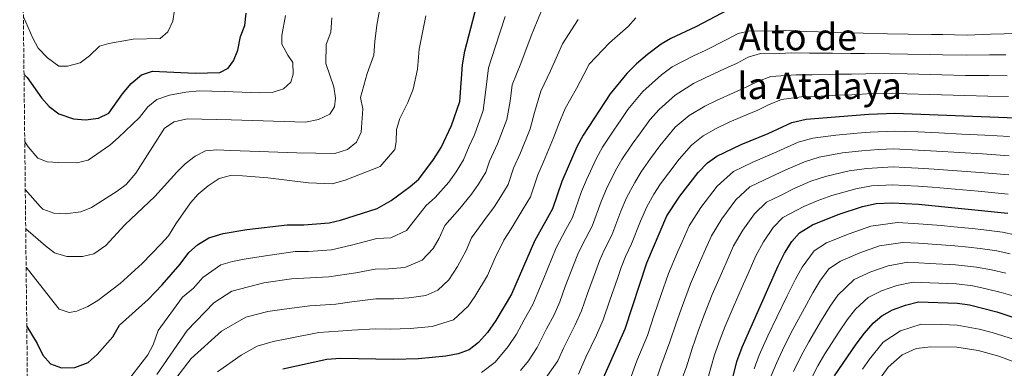
# Model space of a CAD drawing. Units: metres. Extents: x 576852 to 580293, y 4719605 to 4721957.
# Drawn here: x 576866 to 577293, y 4720239 to 4720390 of the extents above; entities that cross this region are included whole.
import ezdxf
from ezdxf.enums import TextEntityAlignment as Align

# ---------------------------------------------------------------- set-up
doc = ezdxf.new("R2010")
doc.units = ezdxf.units.M
doc.header["$MEASUREMENT"] = 0
doc.linetypes.add('DGN Style 3', pattern=[2.435891, 1.739922, -0.695969])
for name, color, linetype, lineweight in [('Curva de nivel directora', 30, 'Continuous', 30), ('Curva de nivel intermedia', 30, 'Continuous', 0), ('Texto de Área (paraje) menor', 7, 'Continuous', 0), ('Zona arbolada', 92, 'DGN Style 3', 0)]:
    doc.layers.add(name, color=color, linetype=linetype, lineweight=lineweight)
doc.styles.add('Style-Arial', font='arial.ttf')

msp = doc.modelspace()

# ---------------------------------------------------------------- linework, layer by layer
at = {"layer": 'Curva de nivel directora', "color": 30, "linetype": 'Continuous', "lineweight": 30, "flags": 128}
for points, elevation in [([(576869.44, 4720256.85), (576873.89, 4720249.56), (576876.34, 4720244.38), (576879.7, 4720240.71), (576884.44, 4720238.93), (576890.26, 4720239.13), (576895.96, 4720241.29), (576899.99, 4720244.79), (576906.72, 4720252.35), (576909.59, 4720257.52), (576922.08, 4720268.53), (576928.06, 4720275), (576935.91, 4720283.88), (576939.68, 4720288.96), (576943.43, 4720292.25), (576948.29, 4720295.32), (576954.57, 4720297.17), (576964.75, 4720298.9), (576982.26, 4720301.02), (576989.43, 4720301.03), (577000.48, 4720301.82), (577005.34, 4720302.98), (577021.28, 4720308.1), (577027.25, 4720311.47), (577035.57, 4720317.54), (577039.33, 4720320.83), (577045.67, 4720329.3), (577048.93, 4720334.45), (577053.39, 4720343.98), (577057.07, 4720354.51), (577058.25, 4720370.31), (577059.22, 4720376.34), (577065.24, 4720399.7)], 725), ([(577173.3, 4720394.27), (577159.36, 4720386.81), (577148.52, 4720381.8), (577144.21, 4720379.26), (577138.37, 4720374.82), (577133.62, 4720370.84), (577129.4, 4720366.54), (577122.19, 4720357.75), (577110.43, 4720339.85), (577107.8, 4720334.78), (577101.26, 4720319.72), (577097.26, 4720307.84), (577089.33, 4720293.89), (577079.47, 4720270.89), (577072.7, 4720259.42), (577069.07, 4720254.25), (577065.13, 4720249.95), (577061.04, 4720246.77), (577056.35, 4720245.04), (577051.01, 4720244.04), (577039.1, 4720242.91), (577028.25, 4720242.61), (577005.3, 4720243.04), (576999.44, 4720242.59), (576980.38, 4720238.43)], 750), ([(576868.23, 4720366.14), (576869.63, 4720364.81), (576875.83, 4720356.03), (576879.2, 4720352.34), (576883.37, 4720349.16), (576889.72, 4720346.92), (576894.92, 4720346.5), (576900.55, 4720347.2), (576905.05, 4720349.42), (576910.91, 4720357.83), (576914.6, 4720362.21), (576919.13, 4720365.95), (576923.91, 4720367.55), (576942.32, 4720366.76), (576953.09, 4720367.04), (576956.71, 4720368.88), (576958.93, 4720372.08), (576960.8, 4720376.72), (576962.07, 4720382.69), (576963.83, 4720387.37), (576964.47, 4720392.78)], 700), ([(577117.34, 4720230.42), (577128.65, 4720255.86), (577137.99, 4720284.44), (577146.7, 4720304.9), (577152.37, 4720313.47), (577160.37, 4720323.73), (577164.37, 4720327.83), (577168.45, 4720330.72), (577178.86, 4720335.8), (577190.59, 4720340.55), (577200.85, 4720345.36), (577207.14, 4720346.86), (577234.17, 4720348.93), (577245.48, 4720349.45), (577301.69, 4720347.27)], 775), ([(577172.64, 4720223.49), (577177.12, 4720241.74), (577179.29, 4720247.94), (577194.99, 4720283.22), (577197.71, 4720288.7), (577200.95, 4720293.76), (577204.19, 4720297.57), (577209.9, 4720301.03), (577221.02, 4720305.38), (577231.45, 4720308.9), (577237.48, 4720310.19), (577244.44, 4720310.5), (577255.71, 4720309.96), (577294.46, 4720306.03)], 800), ([(577219.32, 4720235.56), (577228.68, 4720249.21), (577232.37, 4720253.98), (577236.1, 4720258.29), (577239.93, 4720261.5), (577244.43, 4720264.04), (577250.06, 4720266.15), (577255.69, 4720267.54), (577272.66, 4720267.05), (577277.81, 4720266.33), (577289.65, 4720263.25), (577300.54, 4720259.67)], 825)]:
    msp.add_lwpolyline(points, dxfattribs=dict(at, elevation=elevation))
at = {"layer": 'Curva de nivel intermedia', "color": 30, "linetype": 'Continuous', "lineweight": 0, "flags": 128}
for points, elevation in [([(576925.82, 4720236.06), (576938.9, 4720255.2), (576950.48, 4720267.17), (576958.3, 4720272.25), (576972.06, 4720275.88), (576984.09, 4720277.5), (577000.22, 4720278.36), (577012.06, 4720280.2), (577020.37, 4720281.76), (577026.07, 4720281.96), (577033.17, 4720282.48), (577040.76, 4720285.59), (577045.43, 4720290.65), (577048.13, 4720295.24), (577050.5, 4720300.75), (577057.07, 4720308.08), (577062.12, 4720314.2), (577065.11, 4720318.61), (577068.26, 4720323.8), (577069.86, 4720328.56), (577073.33, 4720336.11), (577077.36, 4720346.62), (577078.86, 4720354.63), (577079.71, 4720361.74), (577083.4, 4720370.9), (577088.02, 4720382.92), (577090.53, 4720389.31), (577097.97, 4720406.89)], 735), ([(576867.95, 4720391.2), (576872.01, 4720381.92), (576874.36, 4720377.51), (576878.37, 4720373.35), (576883.3, 4720369.81), (576887.03, 4720369.8), (576892.54, 4720371.23), (576896.59, 4720374.25), (576900.87, 4720378.45), (576905, 4720379.61), (576915.59, 4720381.51), (576927.18, 4720381.74), (576930.59, 4720384.72), (576932.71, 4720389.26), (576933.38, 4720394.21)], 695), ([(576868.97, 4720299.27), (576877.48, 4720291.83), (576881.45, 4720288.82), (576886.74, 4720287.31), (576893.55, 4720287.3), (576898.42, 4720288.39), (576903.73, 4720292.08), (576911.89, 4720301), (576924.84, 4720313.25), (576934.41, 4720323.82), (576937.98, 4720327.38), (576942.39, 4720330.73), (576946.92, 4720333.05), (576951.7, 4720333.5), (576957.79, 4720333.19), (576986.43, 4720332.15), (577002.9, 4720331.96), (577008.37, 4720333.69), (577012.24, 4720336.86), (577014.37, 4720341.12), (577014.96, 4720351.3), (577014.03, 4720356.23), (577016.85, 4720366.58), (577019.79, 4720374.48), (577020.24, 4720380.46), (577021.08, 4720387.57), (577022.81, 4720397.05)], 715), ([(576868.55, 4720337.02), (576870.08, 4720334.73), (576874.26, 4720329.94), (576878.25, 4720328.22), (576883.24, 4720327.93), (576891.14, 4720327.92), (576896.04, 4720328.99), (576905.43, 4720335.53), (576909.23, 4720338.79), (576918.25, 4720347.46), (576921.88, 4720352.21), (576925.76, 4720355.37), (576931.23, 4720357.24), (576938.32, 4720358.53), (576944.29, 4720359.08), (576954.97, 4720358.72), (576970.45, 4720358.16), (576975.77, 4720358.39), (576980.71, 4720359.91), (576983.79, 4720362.77), (576984.77, 4720366.35), (576984.75, 4720371.37), (576982.52, 4720374.5), (576979.93, 4720379.27), (576979.86, 4720383.1), (576981.53, 4720391.81)], 705), ([(576868.78, 4720316.29), (576875.22, 4720308.86), (576876.42, 4720307.75), (576881.09, 4720305.99), (576886.09, 4720305.75), (576892.83, 4720306.6), (576897.48, 4720308.46), (576908.55, 4720315.5), (576912.53, 4720318.53), (576916.62, 4720323.41), (576929.09, 4720342.84), (576933.28, 4720345.57), (576938.89, 4720346.97), (576957.97, 4720346.51), (576990.22, 4720345.54), (576995.78, 4720346.62), (577000.75, 4720348.99), (577002.78, 4720352.1), (577003.13, 4720355.91), (577002.51, 4720360.87), (576999.01, 4720370.97), (576999.19, 4720379.2), (577001.16, 4720384.46), (577001.63, 4720390.78)], 710), ([(576869.15, 4720282.56), (576882.83, 4720265.12), (576883.49, 4720264.47), (576887.83, 4720262.9), (576891.09, 4720263.58), (576895.94, 4720265.55), (576900.25, 4720268.1), (576909.85, 4720275.56), (576919.45, 4720284.26), (576927.49, 4720292.52), (576930.88, 4720296.22), (576934.04, 4720301.36), (576940.32, 4720310.48), (576943.66, 4720314.2), (576948.03, 4720317.85), (576952.82, 4720321.07), (576957.65, 4720322.37), (576962.96, 4720322.21), (576973.86, 4720321.37), (576991.41, 4720319.24), (577001.71, 4720318.71), (577007.4, 4720320.39), (577022.6, 4720326.31), (577028.89, 4720333.6), (577029.44, 4720336.98), (577029.64, 4720342.28), (577031.06, 4720347.07), (577034.5, 4720353.97), (577036.81, 4720359.84), (577038.73, 4720368.48), (577039.37, 4720377.13), (577041.15, 4720385.83), (577042.26, 4720391.54)], 720), ([(576911.63, 4720231.34), (576921.86, 4720244.56), (576924.21, 4720248.99), (576926.29, 4720255.21), (576936.92, 4720269.59), (576941.68, 4720273.48), (576945.73, 4720278.09), (576953.54, 4720283.57), (576958.56, 4720285.05), (576963.67, 4720286.09), (576972.83, 4720287.5), (576985.69, 4720289.34), (576991.43, 4720289.34), (577001.44, 4720290.07), (577010.14, 4720292.2), (577021.08, 4720295.03), (577027.22, 4720295.29), (577034.01, 4720298.53), (577037.69, 4720303.35), (577042.5, 4720309.39), (577046.32, 4720312.81), (577052.22, 4720319.51), (577055.39, 4720323.95), (577058.59, 4720329.12), (577061.09, 4720335.12), (577063.36, 4720340.04), (577067.22, 4720350.56), (577068.34, 4720359.56), (577069.46, 4720369.04), (577072.56, 4720378.46), (577076.63, 4720391.31)], 730), ([(576929.68, 4720228.7), (576940.72, 4720242.95), (576953.75, 4720254.87), (576964.29, 4720260.88), (576973.88, 4720263.42), (576980.93, 4720264.41), (576992.13, 4720265.86), (577003.37, 4720266.55), (577010.22, 4720267.57), (577020.69, 4720268.9), (577028.46, 4720268.89), (577034.96, 4720269.27), (577042.32, 4720270.26), (577047.52, 4720272.65), (577052.34, 4720277.14), (577056.04, 4720282.83), (577059.76, 4720289.88), (577062.12, 4720295.39), (577067.82, 4720303.35), (577072.01, 4720308.88), (577074.83, 4720313.27), (577077.92, 4720318.48), (577080.33, 4720325.61), (577083.31, 4720332.17), (577087.51, 4720342.67), (577089.39, 4720349.71), (577092.09, 4720358.89), (577096.38, 4720367.78), (577099.41, 4720374.53), (577101.57, 4720379.39), (577108.33, 4720389.97)], 740), ([(576952.07, 4720237.17), (576962.25, 4720244.44), (576969.3, 4720248.33), (576976.21, 4720250.35), (576982.16, 4720251.5), (576996, 4720254.28), (577004.33, 4720254.8), (577010.26, 4720255.26), (577020.49, 4720255.83), (577026.86, 4720255.71), (577035.53, 4720255.95), (577045.06, 4720256.85), (577054.28, 4720259.71), (577060.71, 4720265.69), (577063.61, 4720269.83), (577069.02, 4720279), (577072.17, 4720286.35), (577076.13, 4720294.3), (577079.33, 4720299.28), (577084.55, 4720307.93), (577087.59, 4720313.16), (577090.79, 4720322.66), (577093.28, 4720328.24), (577097.66, 4720338.72), (577099.91, 4720344.78), (577102.64, 4720351.46), (577107.53, 4720360.08), (577110.8, 4720366.14), (577113.01, 4720370.66), (577121.85, 4720379.9), (577129.97, 4720387.04), (577133.26, 4720390.8)], 745), ([(577066.37, 4720236.93), (577072.38, 4720241.38), (577077.92, 4720248.14), (577081.63, 4720253.62), (577084.88, 4720259.81), (577088.67, 4720266.45), (577090.88, 4720271.56), (577093.08, 4720277.13), (577096.85, 4720286.39), (577098.75, 4720291.04), (577103.02, 4720298.96), (577105.8, 4720304.08), (577109.78, 4720315.43), (577111.94, 4720320.43), (577116.13, 4720329.64), (577118.82, 4720334.58), (577123.83, 4720342.05), (577127.01, 4720346.66), (577129.82, 4720350.95), (577136.39, 4720358.8), (577144.39, 4720366), (577149.06, 4720369.55), (577158.22, 4720374.28), (577163.26, 4720376.61), (577172.66, 4720381.33), (577177.66, 4720383.95), (577182.75, 4720385.15), (577190.75, 4720385), (577198.35, 4720385.18), (577207.34, 4720384.83), (577217.32, 4720384.55), (577226.31, 4720384.19), (577231.72, 4720384.09), (577242.34, 4720383.74), (577251.34, 4720383.64), (577261.34, 4720383.5), (577266.34, 4720383.44), (577271.34, 4720383.37), (577276.9, 4720383.29), (577286.89, 4720383.63), (577292.88, 4720383.77), (577300.85, 4720384.07)], 755), ([(577083.36, 4720237.74), (577086.76, 4720242.03), (577090.56, 4720247.82), (577094.52, 4720255.89), (577097.87, 4720262.01), (577100.32, 4720267.63), (577102.75, 4720274.19), (577106.35, 4720283.51), (577108.16, 4720288.18), (577110.28, 4720292.72), (577114.33, 4720300.32), (577118.3, 4720311.13), (577120.63, 4720316.55), (577124.47, 4720324.5), (577127.21, 4720329.3), (577131.73, 4720335.89), (577135.35, 4720340.93), (577139.36, 4720346.46), (577143.38, 4720351.05), (577150.4, 4720357.18), (577158.29, 4720362.25), (577163.38, 4720364.66), (577171.66, 4720368.57), (577177.14, 4720371.13), (577182.03, 4720373.63), (577187.28, 4720375.2), (577193.28, 4720375.09), (577200.55, 4720375.6), (577208.54, 4720375.43), (577218.51, 4720375.41), (577226.5, 4720375.24), (577232.33, 4720375.3), (577243.13, 4720375.16), (577251.13, 4720375.04), (577261.12, 4720374.84), (577266.12, 4720374.74), (577276.54, 4720374.54), (577286.53, 4720374.7), (577293.52, 4720374.7)], 760), ([(577094.02, 4720234.2), (577099.49, 4720242.02), (577101.92, 4720247.5), (577107.07, 4720257.57), (577109.77, 4720263.71), (577112.42, 4720271.25), (577115.85, 4720280.63), (577117.58, 4720285.33), (577119.51, 4720289.96), (577122.87, 4720296.56), (577126.82, 4720306.84), (577129.32, 4720312.67), (577132.8, 4720319.36), (577135.6, 4720324.02), (577139.64, 4720329.73), (577143.69, 4720335.19), (577150.38, 4720343.31), (577156.42, 4720348.36), (577163.17, 4720352.47), (577168.54, 4720355.04), (577175.6, 4720358.27), (577181.62, 4720360.94), (577186.39, 4720363.31), (577191.8, 4720365.25), (577202.75, 4720366.02), (577209.73, 4720366.03), (577219.71, 4720366.28), (577226.7, 4720366.29), (577232.94, 4720366.51), (577243.91, 4720366.59), (577250.91, 4720366.45), (577260.9, 4720366.18), (577265.9, 4720366.05), (577276.18, 4720365.79), (577286.17, 4720365.77), (577294.16, 4720365.64)], 765), ([(577108.42, 4720236.22), (577111.66, 4720243.53), (577116.27, 4720253.13), (577119.21, 4720259.78), (577122.09, 4720268.3), (577125.36, 4720277.75), (577127, 4720282.48), (577128.75, 4720287.2), (577131.41, 4720292.8), (577135.34, 4720302.54), (577138.01, 4720308.79), (577141.13, 4720314.21), (577143.99, 4720318.75), (577147.54, 4720323.57), (577152.03, 4720329.46), (577157.37, 4720335.57), (577162.43, 4720339.54), (577168.06, 4720342.69), (577173.7, 4720345.42), (577179.55, 4720347.98), (577186.1, 4720350.75), (577190.75, 4720352.99), (577196.33, 4720355.31), (577204.95, 4720356.44), (577210.93, 4720356.64), (577220.9, 4720357.14), (577226.89, 4720357.34), (577233.56, 4720357.72), (577244.69, 4720358.02), (577250.69, 4720357.85), (577260.68, 4720357.52), (577265.68, 4720357.36), (577275.81, 4720357.04), (577285.81, 4720356.83), (577294.8, 4720356.57)], 770), ([(577131.26, 4720235.13), (577133.75, 4720241.94), (577138.35, 4720253.03), (577141.26, 4720261.88), (577144.15, 4720270.39), (577147.47, 4720279.88), (577151.41, 4720289.07), (577153.39, 4720293.66), (577156.36, 4720300.57), (577161.44, 4720308.52), (577168.48, 4720317.74), (577175.6, 4720324.09), (577183.93, 4720328.16), (577194.45, 4720332.65), (577203.59, 4720336.86), (577209.92, 4720338.56), (577219.98, 4720339.88), (577229.16, 4720340.74), (577234.83, 4720341.18), (577245.27, 4720341.66), (577250.26, 4720341.45), (577255.51, 4720341.24), (577264.5, 4720340.83), (577274.49, 4720340.32), (577284.47, 4720339.81), (577295.24, 4720339.21)], 780), ([(577141.12, 4720230.71), (577144.07, 4720239.75), (577148.04, 4720250.21), (577150.77, 4720258.39), (577153.44, 4720265.92), (577156.95, 4720275.32), (577160.92, 4720284.5), (577162.91, 4720289.08), (577166.02, 4720296.23), (577170.51, 4720303.56), (577176.6, 4720311.74), (577182.75, 4720317.46), (577188.99, 4720320.51), (577198.31, 4720324.75), (577206.33, 4720328.36), (577212.69, 4720330.26), (577222.85, 4720332.13), (577231.24, 4720333.11), (577238.49, 4720333.57), (577245.06, 4720333.87), (577255.56, 4720333.42), (577263.55, 4720332.98), (577273.52, 4720332.35), (577283.5, 4720331.71), (577295.05, 4720330.92)], 785), ([(577152.86, 4720232.83), (577155.2, 4720239.4), (577157.73, 4720247.38), (577160.28, 4720254.91), (577162.74, 4720261.45), (577166.43, 4720270.76), (577170.43, 4720279.92), (577172.44, 4720284.5), (577175.67, 4720291.89), (577179.58, 4720298.61), (577184.72, 4720305.75), (577189.89, 4720310.83), (577195.91, 4720313.62), (577202.17, 4720316.84), (577209.07, 4720319.85), (577215.47, 4720321.97), (577225.71, 4720324.39), (577233.32, 4720325.47), (577244.85, 4720326.08), (577249.85, 4720325.86), (577255.61, 4720325.6), (577262.59, 4720325.14), (577272.56, 4720324.38), (577282.53, 4720323.62), (577294.85, 4720322.62)], 790), ([(577164.71, 4720235.39), (577167.43, 4720244.56), (577169.78, 4720251.42), (577172.03, 4720256.98), (577175.91, 4720266.2), (577177.93, 4720270.77), (577179.94, 4720275.35), (577181.96, 4720279.92), (577185.33, 4720287.56), (577188.65, 4720293.65), (577192.83, 4720299.75), (577197.04, 4720304.2), (577206.04, 4720308.94), (577211.81, 4720311.35), (577218.25, 4720313.67), (577228.58, 4720316.64), (577235.4, 4720317.83), (577244.65, 4720318.29), (577249.64, 4720318.06), (577255.66, 4720317.78), (577261.64, 4720317.3), (577271.6, 4720316.41), (577281.55, 4720315.53), (577294.66, 4720314.32)], 795), ([(577184.54, 4720238.59), (577186.75, 4720244.43), (577190.55, 4720252.77), (577194.37, 4720260.9), (577198.92, 4720270.12), (577202.47, 4720277.37), (577205.39, 4720282.62), (577210.57, 4720289.72), (577215.9, 4720293.13), (577225.7, 4720297.11), (577235.17, 4720300.35), (577246.69, 4720301.91), (577255.7, 4720301.47), (577265.66, 4720300.61), (577271.04, 4720300.17), (577279, 4720299.36), (577284.01, 4720298.81), (577292.1, 4720297.83), (577297.43, 4720296.7)], 805), ([(577191.96, 4720235.45), (577194.2, 4720240.93), (577197.74, 4720248.47), (577201.31, 4720255.6), (577206.36, 4720264.89), (577209.94, 4720271.52), (577213.07, 4720276.53), (577216.95, 4720281.86), (577221.91, 4720285.22), (577230.38, 4720288.84), (577238.89, 4720291.8), (577248.94, 4720293.31), (577255.7, 4720292.99), (577265.67, 4720292.27), (577271.44, 4720291.89), (577277.41, 4720291.28), (577282.46, 4720290.69), (577289.74, 4720289.64), (577295.48, 4720288.34)], 810), ([(577201.66, 4720237.43), (577204.94, 4720244.16), (577208.26, 4720250.29), (577213.8, 4720259.66), (577217.42, 4720265.67), (577220.74, 4720270.45), (577227.92, 4720277.31), (577235.07, 4720280.58), (577242.61, 4720283.25), (577251.19, 4720284.72), (577260.68, 4720284.22), (577271.85, 4720283.61), (577280.91, 4720282.57), (577287.38, 4720281.45), (577293.54, 4720279.97)], 815), ([(577209.12, 4720233.93), (577212.13, 4720239.86), (577215.2, 4720244.99), (577221.24, 4720254.43), (577224.9, 4720259.83), (577228.42, 4720264.37), (577233.92, 4720269.41), (577239.75, 4720272.31), (577246.34, 4720274.7), (577253.44, 4720276.13), (577260.68, 4720275.81), (577272.25, 4720275.33), (577279.36, 4720274.45), (577285.01, 4720273.26), (577291.59, 4720271.61), (577297.61, 4720269.92)], 820), ([(577231.54, 4720238.44), (577234.51, 4720242.76), (577240.44, 4720250.03), (577247.92, 4720255.05), (577256.92, 4720257.85), (577265.92, 4720257.69), (577272.5, 4720257.46), (577282.1, 4720255.77), (577287.7, 4720254.31), (577297.39, 4720251.23)], 830), ([(577238.11, 4720233.08), (577242.55, 4720239.18), (577248.71, 4720244.54), (577254.79, 4720247.32), (577261.16, 4720248.07), (577272.34, 4720247.87), (577281.56, 4720246.47), (577290.56, 4720244.01), (577297, 4720241.6)], 835)]:
    msp.add_lwpolyline(points, dxfattribs=dict(at, elevation=elevation))
at = {"layer": 'Zona arbolada', "color": 92, "linetype": 'DGN Style 3', "lineweight": 0}
msp.add_polyline3d([(576872.49, 4719981.28, 842.68), (576866.36, 4720534.95, 671.43)], dxfattribs=at)

# ---------------------------------------------------------------- texts
at = {"layer": 'Texto de Área (paraje) menor', "color": 7, "linetype": 'Continuous', "lineweight": 0, "style": 'Style-Arial'}
for s, p in [('Alto de', (577203.55, 4720382.43, 756.32)), ('la Atalaya', (577212.9, 4720361.25, 766.52))]:
    msp.add_text(s, height=11.5, dxfattribs=at).set_placement(p, align=Align.MIDDLE_CENTER)

doc.saveas('drawing.dxf')
